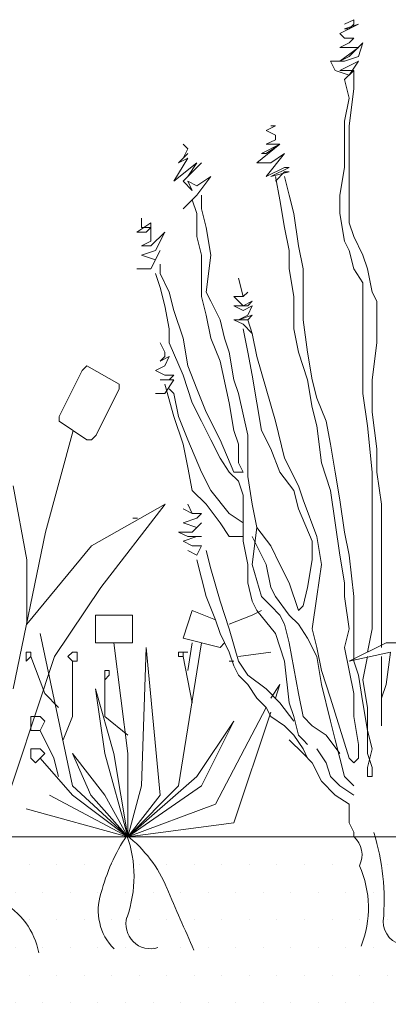
# Model space of a CAD drawing. Units: millimetres. Extents: x -3599 to 42330, y 5331 to 28496.
# Drawn here: x 39910 to 40059, y 7500 to 7897 of the extents above; entities that cross this region are included whole.
import ezdxf

# ---------------------------------------------------------------- set-up
doc = ezdxf.new("R2010")
doc.units = ezdxf.units.MM
doc.layers.get('0').update_dxf_attribs({"lineweight": 9})
doc.layers.add('L_beplantning', color=104, linetype='Continuous', lineweight=15)
doc.layers.add('L_hatch', color=252, linetype='Continuous', lineweight=18, transparency=0.6)

msp = doc.modelspace()

# ---------------------------------------------------------------- hatches: boundary and pattern name
at = {"layer": 'L_hatch', "transparency": 33554687}
h = msp.add_hatch(dxfattribs=at)
h.set_pattern_fill('DOTS', color=256, scale=7)
h.set_pattern_definition([(0, (14400, 0), (5.55625, 11.1125), [0, -11.1125])])
h.paths.add_polyline_path([(39732.35, 7422.57), (39732.35, 7416.57), (40270.54, 7416.57), (40270.54, 7567.85), (39621.35, 7567.85), (39621.35, 7512.57), (39639.35, 7512.57), (39643.35, 7502.57), (39643.35, 7422.57)])

# ---------------------------------------------------------------- linework, layer by layer
msp.add_lwpolyline([(39621.35, 7567.85), (40270.54, 7567.85), (40270.54, 7128.53), (39190.34, 7128.53)])
at = {"layer": 'L_beplantning'}
for p, q in [((40045.3, 7897.27), (40041.58, 7895.41)), ((40045.3, 7895.41), (40045.3, 7897.27)), ((40039.71, 7891.69), (40047.16, 7895.41)), ((40047.16, 7895.41), (40041.58, 7893.55)), ((40041.58, 7893.55), (40043.44, 7893.55)), ((40043.44, 7893.55), (40045.3, 7895.41)), ((40041.58, 7889.84), (40039.71, 7891.69)), ((40045.3, 7889.84), (40041.58, 7889.84)), ((40043.44, 7887.97), (40045.3, 7889.84)), ((40039.71, 7886.11), (40043.44, 7887.97)), ((40039.71, 7880.53), (40047.16, 7886.11)), ((40041.58, 7886.11), (40039.71, 7886.11)), ((40047.16, 7886.11), (40041.58, 7886.11)), ((40049.02, 7887.97), (40043.44, 7882.39)), ((40047.16, 7882.39), (40049.02, 7887.97)), ((40043.44, 7882.39), (40039.71, 7880.53)), ((40041.58, 7880.53), (40047.16, 7882.39)), ((40037.85, 7876.8), (40035.99, 7880.53)), ((40035.99, 7880.53), (40041.58, 7880.53)), ((40039.71, 7876.8), (40047.16, 7880.53)), ((40047.16, 7880.53), (40043.44, 7874.95)), ((40043.44, 7874.95), (40037.85, 7876.8)), ((40045.3, 7876.8), (40039.71, 7876.8)), ((40041.58, 7873.09), (40045.3, 7876.8)), ((40041.58, 7873.09), (40043.44, 7865.64)), ((40045.3, 7869.36), (40045.3, 7876.8)), ((40043.44, 7854.47), (40045.3, 7869.36)), ((40043.44, 7865.64), (40041.58, 7856.33)), ((40009.94, 7852.62), (40013.66, 7854.47)), ((40013.66, 7854.47), (40011.8, 7854.47)), ((40041.58, 7856.33), (40041.58, 7845.16)), ((40043.44, 7843.31), (40043.44, 7854.47)), ((40013.66, 7850.74), (40009.94, 7852.62)), ((40013.66, 7848.89), (40013.66, 7850.74)), ((39978.3, 7845.16), (39976.44, 7847.02)), ((39976.44, 7841.44), (39978.3, 7845.16)), ((40006.22, 7839.58), (40015.52, 7847.02)), ((40008.08, 7843.31), (40015.52, 7847.02)), ((40009.94, 7847.02), (40013.66, 7848.89)), ((40015.52, 7847.02), (40009.94, 7843.31)), ((40015.52, 7847.02), (40009.94, 7847.02)), ((40041.58, 7845.16), (40041.58, 7837.72)), ((39972.72, 7832.13), (39978.3, 7841.44)), ((39974.58, 7839.58), (39978.3, 7843.31)), ((39978.3, 7841.44), (39974.58, 7839.58)), ((39978.3, 7843.31), (39976.44, 7841.44)), ((40009.94, 7843.31), (40008.08, 7843.31)), ((40009.94, 7833.99), (40017.38, 7843.31)), ((40017.38, 7843.31), (40011.8, 7839.58)), ((40043.44, 7826.55), (40043.44, 7843.31)), ((39982.02, 7839.58), (39972.72, 7832.13)), ((39976.44, 7832.13), (39983.88, 7839.58)), ((39983.88, 7839.58), (39978.3, 7833.99)), ((39978.3, 7833.99), (39982.02, 7839.58)), ((40011.8, 7839.58), (40006.22, 7839.58)), ((40017.38, 7837.72), (40009.94, 7833.99)), ((40011.8, 7833.99), (40019.25, 7837.72)), ((40019.25, 7837.72), (40017.38, 7837.72)), ((40041.58, 7837.72), (40039.71, 7826.55)), ((39982.02, 7826.55), (39987.61, 7833.99)), ((39987.61, 7833.99), (39982.02, 7830.27)), ((40019.25, 7835.86), (40011.8, 7833.99)), ((40013.66, 7832.13), (40017.38, 7835.86)), ((40013.66, 7833.99), (40015.52, 7824.68)), ((40017.38, 7835.86), (40019.25, 7835.86)), ((40019.25, 7826.55), (40017.38, 7833.99)), ((39980.16, 7828.42), (39976.44, 7832.13)), ((39982.02, 7830.27), (39978.3, 7832.13)), ((39978.3, 7832.13), (39980.16, 7828.42)), ((39976.44, 7820.97), (39982.02, 7826.55)), ((39983.88, 7820.97), (39983.88, 7826.55)), ((40021.11, 7819.1), (40019.25, 7826.55)), ((40039.71, 7826.55), (40039.71, 7819.1)), ((40043.44, 7815.38), (40043.44, 7826.55)), ((39980.16, 7824.68), (39982.02, 7819.1)), ((40015.52, 7824.68), (40017.38, 7813.53)), ((39982.02, 7819.1), (39982.02, 7809.8)), ((39985.74, 7813.53), (39983.88, 7820.97)), ((40022.97, 7806.09), (40021.11, 7819.1)), ((40039.71, 7819.1), (40041.58, 7807.94)), ((39957.82, 7811.66), (39963.41, 7815.38)), ((39959.68, 7813.53), (39959.68, 7817.25)), ((39963.41, 7813.53), (39959.68, 7813.53)), ((39963.41, 7813.53), (39961.55, 7811.66)), ((39963.41, 7815.38), (39963.41, 7813.53)), ((39963.41, 7807.94), (39963.41, 7813.53)), ((39987.61, 7802.36), (39985.74, 7813.53)), ((40017.38, 7813.53), (40019.25, 7804.22)), ((40045.3, 7809.8), (40043.44, 7815.38)), ((39961.55, 7811.66), (39957.82, 7811.66)), ((39969, 7811.66), (39963.41, 7806.09)), ((39965.27, 7804.22), (39969, 7811.66)), ((39982.02, 7809.8), (39983.88, 7802.36)), ((40049.02, 7802.36), (40045.3, 7809.8)), ((39959.68, 7806.09), (39963.41, 7807.94)), ((39963.41, 7806.09), (39959.68, 7806.09)), ((40024.83, 7796.78), (40022.97, 7806.09)), ((40041.58, 7807.94), (40043.44, 7804.22)), ((39959.68, 7802.36), (39965.27, 7804.22)), ((39965.27, 7800.5), (39959.68, 7802.36)), ((39963.41, 7796.78), (39967.13, 7804.22)), ((39967.13, 7804.22), (39965.27, 7800.5)), ((39983.88, 7802.36), (39983.88, 7791.2)), ((39985.74, 7787.46), (39987.61, 7802.36)), ((40019.25, 7804.22), (40019.25, 7796.78)), ((40043.44, 7804.22), (40045.3, 7796.78)), ((40050.88, 7796.78), (40049.02, 7802.36)), ((39967.13, 7794.91), (39967.13, 7798.64)), ((39957.82, 7796.78), (39963.41, 7796.78)), ((39965.27, 7794.91), (39967.13, 7789.33)), ((39970.86, 7787.46), (39967.13, 7794.91)), ((40019.25, 7796.78), (40021.11, 7785.61)), ((40024.83, 7785.61), (40024.83, 7796.78)), ((40045.3, 7796.78), (40049.02, 7791.2)), ((40052.75, 7787.46), (40050.88, 7796.78)), ((39983.88, 7791.2), (39983.88, 7785.61)), ((40049.02, 7791.2), (40049.02, 7780.02)), ((39967.13, 7789.33), (39969, 7781.89)), ((39972.72, 7780.02), (39970.86, 7787.46)), ((39983.88, 7785.61), (39985.74, 7778.16)), ((39987.61, 7783.74), (39985.74, 7787.46)), ((40021.11, 7785.61), (40021.11, 7772.58)), ((40024.83, 7776.31), (40024.83, 7785.61)), ((40054.61, 7783.74), (40052.75, 7787.46)), ((39969, 7781.89), (39970.86, 7772.58)), ((39991.33, 7776.31), (39987.61, 7783.74)), ((40054.61, 7776.31), (40054.61, 7783.74)), ((39976.44, 7768.85), (39972.72, 7780.02)), ((39985.74, 7778.16), (39987.61, 7768.85)), ((40049.02, 7780.02), (40049.02, 7768.85)), ((39993.19, 7768.85), (39991.33, 7776.31)), ((40004.36, 7770.72), (40002.5, 7776.31)), ((40026.69, 7763.27), (40024.83, 7776.31)), ((40054.61, 7767), (40054.61, 7776.31)), ((39970.86, 7772.58), (39970.86, 7767)), ((40000.63, 7772.58), (40002.5, 7763.27)), ((40006.22, 7761.41), (40004.36, 7770.72)), ((40021.11, 7772.58), (40022.97, 7763.27)), ((39970.86, 7767), (39976.44, 7753.96)), ((39978.3, 7757.69), (39976.44, 7768.85)), ((39987.61, 7768.85), (39991.33, 7759.56)), ((39995.05, 7763.27), (39993.19, 7768.85)), ((40049.02, 7768.85), (40049.02, 7755.83)), ((40052.75, 7752.11), (40054.61, 7767)), ((39996.91, 7752.11), (39995.05, 7763.27)), ((40002.5, 7763.27), (40004.36, 7753.96)), ((40022.97, 7763.27), (40026.69, 7752.11)), ((40028.55, 7752.11), (40026.69, 7763.27)), ((39991.33, 7759.56), (39995.05, 7742.8)), ((40009.94, 7748.39), (40006.22, 7761.41)), ((39926.43, 7737.22), (39935.73, 7755.83)), ((39937.59, 7757.69), (39935.73, 7755.83)), ((39937.59, 7757.69), (39950.62, 7750.25)), ((39976.44, 7753.96), (39980.16, 7742.8)), ((39982.02, 7748.39), (39978.3, 7757.69)), ((40004.36, 7753.96), (40006.22, 7742.8)), ((40049.02, 7755.83), (40049.02, 7746.52)), ((39950.62, 7748.39), (39950.62, 7750.25)), ((39969, 7750.25), (39972.72, 7737.22)), ((39998.77, 7746.52), (39996.91, 7752.11)), ((40026.69, 7752.11), (40028.55, 7740.94)), ((40030.41, 7744.67), (40028.55, 7752.11)), ((40052.75, 7739.07), (40052.75, 7752.11)), ((39950.62, 7748.39), (39941.31, 7729.78)), ((39972.72, 7746.52), (39970.86, 7748.39)), ((39974.58, 7737.22), (39972.72, 7746.52)), ((39985.74, 7739.07), (39982.02, 7748.39)), ((40002.5, 7729.78), (39998.77, 7746.52)), ((40013.66, 7735.36), (40009.94, 7748.39)), ((40049.02, 7746.52), (40050.88, 7733.5)), ((39980.16, 7742.8), (39983.88, 7735.36)), ((39995.05, 7742.8), (39996.91, 7731.63)), ((40006.22, 7742.8), (40008.08, 7731.63)), ((40034.13, 7735.36), (40030.41, 7744.67)), ((39991.33, 7727.91), (39985.74, 7739.07)), ((40028.55, 7740.94), (40030.41, 7733.5)), ((40054.61, 7724.19), (40052.75, 7739.07)), ((39926.43, 7735.36), (39926.43, 7737.22)), ((39937.59, 7727.91), (39926.43, 7735.36)), ((39972.72, 7737.22), (39976.44, 7726.05)), ((39978.3, 7727.91), (39974.58, 7737.22)), ((39983.88, 7735.36), (39987.61, 7727.91)), ((40017.38, 7720.47), (40013.66, 7735.36)), ((40035.99, 7726.05), (40034.13, 7735.36)), ((39932.01, 7731.63), (39920.84, 7690.69)), ((39996.91, 7731.63), (39998.77, 7726.05)), ((40008.08, 7731.63), (40011.8, 7724.19)), ((40030.41, 7733.5), (40032.27, 7718.61)), ((40050.88, 7733.5), (40052.75, 7714.88)), ((39937.59, 7727.91), (39939.45, 7727.91)), ((39939.45, 7727.91), (39941.31, 7729.78)), ((39976.44, 7726.05), (39978.3, 7716.75)), ((39983.88, 7714.88), (39978.3, 7727.91)), ((39987.61, 7727.91), (39991.33, 7720.47)), ((39996.91, 7714.88), (39991.33, 7727.91)), ((39998.77, 7726.05), (39998.77, 7718.61)), ((40002.5, 7720.47), (40002.5, 7729.78)), ((40037.85, 7714.88), (40035.99, 7726.05)), ((40011.8, 7724.19), (40015.52, 7714.88)), ((40054.61, 7714.88), (40054.61, 7724.19)), ((39991.33, 7720.47), (39995.05, 7714.88)), ((39998.77, 7718.61), (40000.63, 7714.88)), ((40002.5, 7713.03), (40002.5, 7720.47)), ((40022.97, 7709.31), (40017.38, 7720.47)), ((40032.27, 7718.61), (40035.99, 7707.43)), ((39978.3, 7716.75), (39980.16, 7707.43)), ((39987.61, 7707.43), (39983.88, 7714.88)), ((39995.05, 7714.88), (39998.77, 7711.16)), ((40000.63, 7714.88), (39996.91, 7714.88)), ((40015.52, 7714.88), (40021.11, 7707.43)), ((40039.71, 7703.73), (40037.85, 7714.88)), ((40052.75, 7714.88), (40052.75, 7705.58)), ((40056.46, 7701.86), (40054.61, 7714.88)), ((39998.77, 7711.16), (40000.63, 7705.58)), ((40004.36, 7701.86), (40002.5, 7713.03)), ((39913.4, 7679.52), (39907.81, 7709.31)), ((39980.16, 7707.43), (39985.74, 7701.86)), ((39995.05, 7698.14), (39987.61, 7707.43)), ((40021.11, 7707.43), (40022.97, 7700)), ((40024.83, 7703.73), (40022.97, 7709.31)), ((40035.99, 7707.43), (40037.85, 7694.41)), ((40000.63, 7705.58), (40000.63, 7694.41)), ((40030.41, 7688.84), (40024.83, 7703.73)), ((40041.58, 7690.69), (40039.71, 7703.73)), ((40052.75, 7705.58), (40052.75, 7692.55)), ((39939.45, 7685.1), (39969.23, 7701.86)), ((39969.23, 7701.86), (39943.17, 7668.35)), ((39985.74, 7701.86), (39991.33, 7694.41)), ((40006.22, 7692.55), (40004.36, 7701.86)), ((40022.97, 7700), (40028.55, 7686.97)), ((40056.46, 7690.69), (40056.46, 7701.86)), ((39958.06, 7696.28), (39956.2, 7696.28)), ((39991.33, 7694.41), (39995.05, 7688.84)), ((40000.63, 7694.41), (39995.05, 7698.14)), ((40000.63, 7694.41), (40000.63, 7686.97)), ((40037.85, 7694.41), (40039.71, 7681.38)), ((39920.84, 7690.69), (39907.81, 7627.42)), ((40004.36, 7677.66), (40006.22, 7692.55)), ((40011.8, 7685.1), (40006.22, 7692.55)), ((40043.44, 7681.38), (40041.58, 7690.69)), ((40052.75, 7692.55), (40052.75, 7672.08)), ((40056.46, 7675.8), (40056.46, 7690.69)), ((39995.05, 7688.84), (40000.63, 7688.84)), ((40000.63, 7686.97), (40002.5, 7677.66)), ((40004.36, 7688.84), (40006.22, 7685.1)), ((40028.55, 7686.97), (40028.55, 7679.52)), ((40032.27, 7677.66), (40030.41, 7688.84)), ((39913.4, 7653.47), (39939.45, 7685.1)), ((39987.61, 7675.8), (39985.74, 7683.25)), ((40006.22, 7685.1), (40009.94, 7677.66)), ((40015.52, 7677.66), (40011.8, 7685.1)), ((39913.4, 7653.47), (39913.4, 7679.52)), ((39982.02, 7679.52), (39983.88, 7672.08)), ((40028.55, 7679.52), (40026.69, 7668.35)), ((40039.71, 7681.38), (40041.58, 7670.22)), ((40045.3, 7664.64), (40043.44, 7681.38)), ((39991.33, 7662.77), (39987.61, 7675.8)), ((40002.5, 7677.66), (40002.5, 7670.22)), ((40008.08, 7664.64), (40004.36, 7677.66)), ((40009.94, 7677.66), (40011.8, 7668.35)), ((40019.25, 7670.22), (40015.52, 7677.66)), ((40030.41, 7664.64), (40032.27, 7677.66)), ((40056.46, 7659.05), (40056.46, 7675.8)), ((39983.88, 7672.08), (39985.74, 7664.64)), ((40052.75, 7672.08), (40052.75, 7664.64)), ((39943.17, 7668.35), (39924.57, 7640.44)), ((40002.5, 7670.22), (40004.36, 7662.77)), ((40011.8, 7668.35), (40013.66, 7664.64)), ((40022.97, 7659.05), (40019.25, 7670.22)), ((40026.69, 7668.35), (40024.83, 7660.91)), ((40041.58, 7670.22), (40041.58, 7664.64)), ((39985.74, 7664.64), (39989.47, 7655.32)), ((39995.05, 7651.6), (39991.33, 7662.77)), ((40004.36, 7662.77), (40006.22, 7659.05)), ((40011.8, 7660.91), (40008.08, 7664.64)), ((40013.66, 7664.64), (40019.25, 7657.19)), ((40028.55, 7651.6), (40030.41, 7664.64)), ((40041.58, 7664.64), (40043.44, 7651.6)), ((40045.3, 7653.47), (40045.3, 7664.64)), ((40052.75, 7664.64), (40052.75, 7651.6)), ((39980.16, 7659.05), (39976.44, 7647.88)), ((39989.47, 7655.32), (39980.16, 7659.05)), ((40004.36, 7657.19), (40008.08, 7659.05)), ((40006.22, 7659.05), (40013.66, 7649.75)), ((40015.52, 7657.19), (40011.8, 7660.91)), ((40024.83, 7660.91), (40022.97, 7659.05)), ((40056.46, 7644.17), (40056.46, 7659.05)), ((39941.08, 7657.19), (39941.08, 7646.02)), ((39955.97, 7657.19), (39941.08, 7657.19)), ((39955.97, 7646.02), (39955.97, 7657.19)), ((39989.47, 7655.32), (39991.33, 7649.75)), ((39995.05, 7653.47), (40004.36, 7657.19)), ((40017.38, 7653.47), (40015.52, 7657.19)), ((40019.25, 7657.19), (40022.97, 7653.47)), ((39998.77, 7638.58), (39995.05, 7651.6)), ((40019.25, 7646.02), (40017.38, 7653.47)), ((40022.97, 7653.47), (40026.69, 7647.88)), ((40030.41, 7644.17), (40028.55, 7651.6)), ((40043.44, 7651.6), (40041.58, 7644.17)), ((40045.3, 7638.58), (40045.3, 7653.47)), ((40052.75, 7651.6), (40050.88, 7642.31)), ((39931.77, 7588.33), (39918.74, 7649.75)), ((39976.44, 7647.88), (39991.33, 7644.17)), ((39991.33, 7649.75), (39995.05, 7642.31)), ((40013.66, 7649.75), (40017.38, 7638.58)), ((40026.69, 7647.88), (40030.41, 7640.44)), ((39941.08, 7646.02), (39955.97, 7646.02)), ((39954.1, 7601.36), (39948.52, 7646.02)), ((39959.68, 7588.33), (39961.55, 7644.17)), ((39961.55, 7644.17), (39967.13, 7584.61)), ((39983.88, 7646.02), (39974.58, 7588.33)), ((39978.3, 7634.86), (39980.16, 7646.02)), ((39991.33, 7644.17), (39993.19, 7646.02)), ((40022.97, 7625.55), (40019.25, 7646.02)), ((40032.27, 7634.86), (40030.41, 7644.17)), ((40041.58, 7644.17), (40045.3, 7625.55)), ((40043.44, 7638.58), (40058.33, 7646.02)), ((40058.33, 7646.02), (40069.49, 7646.02)), ((39924.57, 7640.44), (39900.37, 7567.85)), ((39915.02, 7642.31), (39913.16, 7642.31)), ((39913.16, 7642.31), (39913.16, 7640.44)), ((39913.16, 7640.44), (39913.16, 7638.58)), ((39913.16, 7638.58), (39915.02, 7640.44)), ((39915.02, 7640.44), (39915.02, 7642.31)), ((39920.6, 7625.55), (39915.02, 7640.44)), ((39931.77, 7642.31), (39929.91, 7640.44)), ((39929.91, 7640.44), (39931.77, 7638.58)), ((39933.63, 7642.31), (39931.77, 7642.31)), ((39933.63, 7640.44), (39933.63, 7642.31)), ((39933.63, 7638.58), (39933.63, 7640.44)), ((39976.44, 7642.31), (39974.58, 7642.31)), ((39974.58, 7642.31), (39974.58, 7640.44)), ((39974.58, 7640.44), (39976.44, 7640.44)), ((39976.44, 7642.31), (39978.3, 7642.31)), ((39976.44, 7640.44), (39976.44, 7642.31)), ((39976.44, 7640.44), (39980.16, 7621.82)), ((39995.05, 7642.31), (39996.91, 7636.73)), ((39998.77, 7640.44), (40011.8, 7642.31)), ((40030.41, 7640.44), (40032.27, 7629.27)), ((40060.19, 7642.31), (40043.44, 7638.58)), ((40050.88, 7640.44), (40049.02, 7631.13)), ((40056.46, 7633), (40056.46, 7640.44)), ((40060.19, 7642.31), (40058.33, 7629.27)), ((39931.77, 7638.58), (39933.63, 7638.58)), ((39931.77, 7616.25), (39931.77, 7638.58)), ((39946.66, 7634.86), (39944.8, 7634.86)), ((39944.8, 7634.86), (39944.8, 7633)), ((39946.66, 7633), (39946.66, 7634.86)), ((39995.05, 7638.58), (39996.91, 7638.58)), ((39996.91, 7636.73), (39998.77, 7633)), ((40002.5, 7633), (39998.77, 7638.58)), ((40017.38, 7638.58), (40019.25, 7621.82)), ((40035.99, 7623.69), (40032.27, 7634.86)), ((40047.16, 7633), (40045.3, 7638.58)), ((39944.8, 7633), (39944.8, 7631.13)), ((39944.8, 7631.13), (39946.66, 7633)), ((39944.8, 7631.13), (39944.8, 7616.25)), ((39998.77, 7633), (40002.5, 7629.27)), ((40009.94, 7627.42), (40002.5, 7633)), ((40049.02, 7621.82), (40047.16, 7633)), ((40049.02, 7631.13), (40050.88, 7619.97)), ((40056.46, 7627.42), (40056.46, 7633)), ((39948.52, 7601.36), (39941.08, 7627.42)), ((39941.08, 7627.42), (39944.8, 7601.36)), ((40002.5, 7629.27), (40006.22, 7623.69)), ((40015.52, 7621.82), (40009.94, 7627.42)), ((40011.8, 7623.69), (40015.52, 7629.27)), ((40015.52, 7629.27), (40013.66, 7623.69)), ((40032.27, 7629.27), (40035.99, 7614.38)), ((40058.33, 7629.27), (40056.46, 7623.69)), ((40056.46, 7612.53), (40056.46, 7627.42)), ((39926.19, 7619.97), (39920.6, 7625.55)), ((40006.22, 7623.69), (40009.94, 7619.97)), ((40024.83, 7616.25), (40022.97, 7625.55)), ((40043.44, 7599.5), (40035.99, 7623.69)), ((40045.3, 7625.55), (40045.3, 7616.25)), ((40056.46, 7623.69), (40056.46, 7612.53)), ((39989.47, 7580.89), (40009.94, 7619.97)), ((40009.94, 7619.97), (40011.8, 7616.25)), ((40021.11, 7614.38), (40015.52, 7621.82)), ((40019.25, 7621.82), (40021.11, 7616.25)), ((40050.88, 7610.66), (40049.02, 7621.82)), ((40050.88, 7619.97), (40050.88, 7610.66)), ((39916.88, 7616.25), (39915.02, 7616.25)), ((39915.02, 7616.25), (39915.02, 7614.38)), ((39918.74, 7616.25), (39916.88, 7616.25)), ((39920.6, 7614.38), (39918.74, 7616.25)), ((39928.05, 7606.94), (39931.77, 7616.25)), ((39944.8, 7616.25), (39954.1, 7608.8)), ((40011.8, 7618.1), (39996.91, 7573.44)), ((40011.8, 7616.25), (40017.38, 7612.53)), ((40021.11, 7616.25), (40022.97, 7608.8)), ((40028.55, 7612.53), (40024.83, 7616.25)), ((40045.3, 7616.25), (40047.16, 7605.08)), ((39915.02, 7614.38), (39915.02, 7610.66)), ((39918.74, 7610.66), (39920.6, 7614.38)), ((39982.02, 7592.05), (39996.91, 7614.38)), ((39996.91, 7614.38), (39983.88, 7588.33)), ((40017.38, 7612.53), (40021.11, 7608.8)), ((40034.13, 7608.8), (40028.55, 7612.53)), ((40035.99, 7614.38), (40037.85, 7606.94)), ((39915.02, 7610.66), (39916.88, 7610.66)), ((39916.88, 7610.66), (39918.74, 7610.66)), ((39924.33, 7599.5), (39918.74, 7610.66)), ((40019.25, 7606.94), (40024.83, 7601.36)), ((40021.11, 7608.8), (40024.83, 7603.22)), ((40022.97, 7608.8), (40024.83, 7606.94)), ((40024.83, 7606.94), (40026.69, 7605.08)), ((40039.71, 7601.36), (40034.13, 7608.8)), ((40037.85, 7606.94), (40039.71, 7599.5)), ((40050.88, 7610.66), (40052.75, 7603.22)), ((40050.88, 7601.36), (40050.88, 7610.66)), ((39916.88, 7603.22), (39915.02, 7603.22)), ((39915.02, 7603.22), (39915.02, 7601.36)), ((39918.74, 7603.22), (39916.88, 7603.22)), ((39920.6, 7601.36), (39918.74, 7603.22)), ((40024.83, 7603.22), (40026.69, 7599.5)), ((40030.41, 7603.22), (40034.13, 7597.64)), ((40047.16, 7605.08), (40047.16, 7599.5)), ((40052.75, 7603.22), (40050.88, 7595.77)), ((39915.02, 7601.36), (39915.02, 7599.5)), ((39915.02, 7599.5), (39916.88, 7597.64)), ((39916.88, 7597.64), (39918.74, 7599.5)), ((39918.74, 7599.5), (39920.6, 7601.36)), ((39931.77, 7584.61), (39918.74, 7599.5)), ((39926.19, 7592.05), (39924.33, 7599.5)), ((39944.8, 7584.61), (39931.77, 7601.36)), ((39931.77, 7601.36), (39939.21, 7584.61)), ((39954.1, 7567.85), (39944.8, 7601.36)), ((39948.52, 7601.36), (39954.1, 7567.85)), ((39954.1, 7601.36), (39954.1, 7567.85)), ((40024.83, 7601.36), (40028.55, 7597.64)), ((40039.71, 7599.5), (40041.58, 7592.05)), ((40045.3, 7597.64), (40043.44, 7599.5)), ((40047.16, 7599.5), (40045.3, 7597.64)), ((40052.75, 7595.77), (40050.88, 7601.36)), ((40028.55, 7597.64), (40032.27, 7590.19)), ((40034.13, 7597.64), (40035.99, 7592.05)), ((40050.88, 7595.77), (40050.88, 7592.05)), ((40052.75, 7592.05), (40052.75, 7595.77)), ((39954.1, 7567.85), (39982.02, 7592.05)), ((40035.99, 7592.05), (40039.71, 7588.33)), ((40041.58, 7592.05), (40045.3, 7588.33)), ((40050.88, 7592.05), (40052.75, 7592.05)), ((39954.1, 7567.85), (39931.77, 7588.33)), ((39959.68, 7588.33), (39954.1, 7567.85)), ((39974.58, 7588.33), (39954.1, 7567.85)), ((39983.88, 7588.33), (39954.1, 7567.85)), ((40032.27, 7590.19), (40037.85, 7584.61)), ((40039.71, 7588.33), (40045.3, 7584.61)), ((39922.47, 7584.61), (39954.1, 7567.85)), ((39954.1, 7567.85), (39931.77, 7584.61)), ((39954.1, 7567.85), (39939.21, 7584.61)), ((39944.8, 7584.61), (39954.1, 7567.85)), ((39954.1, 7567.85), (39967.13, 7584.61)), ((40037.85, 7584.61), (40043.44, 7580.89)), ((39954.1, 7567.85), (39989.47, 7580.89)), ((40043.44, 7580.89), (40043.44, 7579.02)), ((39954.1, 7567.85), (39913.16, 7579.02)), ((40043.44, 7579.02), (40043.44, 7573.44)), ((39954.1, 7567.85), (39996.91, 7573.44)), ((40043.44, 7573.44), (40045.3, 7569.71)), ((40045.3, 7569.71), (40045.3, 7567.85))]:
    msp.add_line(p, q, dxfattribs=at)
for centre, radius, start, end in [((40020.11, 7524.65), 79.47, 146.6331, 165.1621), ((39920.73, 7526.37), 53.41, 22.8943, 51.823), ((39908.08, 7551.84), 48.57, 340.2879, 19.8908), ((40038.99, 7560.53), 9.67, 332.8894, 49.2487), ((39963.08, 7541.93), 94.49, 355.0606, 16.9573), ((40009.63, 7539.11), 41.6, 338.3259, 24.142), ((39964.13, 7538.1), 21.95, 161.675, 224.8635), ((41350.42, 8130.46), 1498.66, 202.90582, 203.94931), ((39888.44, 7515.14), 30.37, 11.0836, 61.5323), ((39963.3, 7532.59), 9.93, 163.2447, 287.6057), ((40066.44, 7533.48), 9.23, 178.0545, 267.3874)]:
    msp.add_arc(centre, radius, start, end, dxfattribs=at)
for points in [[(40000.63, 7785.61), (40000.63, 7785.61), (39998.77, 7793.05), (39998.77, 7793.05)], [(40000.63, 7781.89), (40000.63, 7781.89), (39996.91, 7785.61), (39996.91, 7785.61)], [(39996.91, 7785.61), (39996.91, 7785.61), (40000.63, 7785.61), (40000.63, 7785.61)], [(40000.63, 7785.61), (40000.63, 7785.61), (40002.5, 7787.46), (40002.5, 7787.46)], [(40002.5, 7787.46), (40002.5, 7787.46), (40000.63, 7785.61), (40000.63, 7785.61)], [(40000.63, 7780.02), (40000.63, 7780.02), (39996.91, 7781.89), (39996.91, 7781.89)], [(39996.91, 7781.89), (39996.91, 7781.89), (40002.5, 7781.89), (40002.5, 7781.89)], [(40004.36, 7783.74), (40004.36, 7783.74), (40000.63, 7781.89), (40000.63, 7781.89)], [(40004.36, 7781.89), (40004.36, 7781.89), (40000.63, 7780.02), (40000.63, 7780.02)], [(40002.5, 7781.89), (40002.5, 7781.89), (40004.36, 7783.74), (40004.36, 7783.74)], [(40002.5, 7778.16), (40002.5, 7778.16), (40004.36, 7781.89), (40004.36, 7781.89)], [(40004.36, 7778.16), (40004.36, 7778.16), (39998.77, 7776.31), (39998.77, 7776.31)], [(39998.77, 7776.31), (39998.77, 7776.31), (40002.5, 7778.16), (40002.5, 7778.16)], [(40002.5, 7776.31), (40002.5, 7776.31), (40004.36, 7778.16), (40004.36, 7778.16)], [(40000.63, 7774.44), (40000.63, 7774.44), (39996.91, 7776.31), (39996.91, 7776.31)], [(39996.91, 7776.31), (39996.91, 7776.31), (40002.5, 7776.31), (40002.5, 7776.31)], [(40004.36, 7770.72), (40004.36, 7770.72), (40000.63, 7774.44), (40000.63, 7774.44)], [(39969, 7763.27), (39969, 7763.27), (39967.13, 7767), (39967.13, 7767)], [(39969, 7761.41), (39969, 7761.41), (39969, 7763.27), (39969, 7763.27)], [(39970.86, 7761.41), (39970.86, 7761.41), (39967.13, 7759.56), (39967.13, 7759.56)], [(39967.13, 7759.56), (39967.13, 7759.56), (39969, 7761.41), (39969, 7761.41)], [(39969, 7757.69), (39969, 7757.69), (39970.86, 7761.41), (39970.86, 7761.41)], [(39965.27, 7755.83), (39965.27, 7755.83), (39969, 7757.69), (39969, 7757.69)], [(39969, 7753.96), (39969, 7753.96), (39965.27, 7755.83), (39965.27, 7755.83)], [(39972.72, 7753.96), (39972.72, 7753.96), (39969, 7753.96), (39969, 7753.96)], [(39970.86, 7752.11), (39970.86, 7752.11), (39972.72, 7753.96), (39972.72, 7753.96)], [(39970.86, 7752.11), (39970.86, 7752.11), (39967.13, 7752.11), (39967.13, 7752.11)], [(39967.13, 7752.11), (39967.13, 7752.11), (39970.86, 7752.11), (39970.86, 7752.11)], [(39969, 7746.52), (39969, 7746.52), (39972.72, 7752.11), (39972.72, 7752.11)], [(39972.72, 7752.11), (39972.72, 7752.11), (39970.86, 7752.11), (39970.86, 7752.11)], [(39965.27, 7746.52), (39965.27, 7746.52), (39969, 7746.52), (39969, 7746.52)], [(39980.16, 7698.14), (39980.16, 7698.14), (39976.44, 7700), (39976.44, 7700)], [(39976.44, 7700), (39976.44, 7700), (39980.16, 7698.14), (39980.16, 7698.14)], [(39980.16, 7698.14), (39980.16, 7698.14), (39978.3, 7701.86), (39978.3, 7701.86)], [(39976.44, 7694.41), (39976.44, 7694.41), (39982.02, 7696.28), (39982.02, 7696.28)], [(39982.02, 7692.55), (39982.02, 7692.55), (39976.44, 7694.41), (39976.44, 7694.41)], [(39983.88, 7698.14), (39983.88, 7698.14), (39980.16, 7698.14), (39980.16, 7698.14)], [(39980.16, 7690.69), (39980.16, 7690.69), (39983.88, 7694.41), (39983.88, 7694.41)], [(39982.02, 7696.28), (39982.02, 7696.28), (39983.88, 7698.14), (39983.88, 7698.14)], [(39983.88, 7694.41), (39983.88, 7694.41), (39982.02, 7692.55), (39982.02, 7692.55)], [(39978.3, 7688.84), (39978.3, 7688.84), (39974.58, 7690.69), (39974.58, 7690.69)], [(39974.58, 7690.69), (39974.58, 7690.69), (39980.16, 7690.69), (39980.16, 7690.69)], [(39976.44, 7686.97), (39976.44, 7686.97), (39982.02, 7688.84), (39982.02, 7688.84)], [(39980.16, 7685.1), (39980.16, 7685.1), (39976.44, 7686.97), (39976.44, 7686.97)], [(39983.88, 7688.84), (39983.88, 7688.84), (39978.3, 7688.84), (39978.3, 7688.84)], [(39982.02, 7688.84), (39982.02, 7688.84), (39983.88, 7688.84), (39983.88, 7688.84)], [(39978.3, 7683.25), (39978.3, 7683.25), (39982.02, 7681.38), (39982.02, 7681.38)], [(39983.88, 7685.1), (39983.88, 7685.1), (39980.16, 7685.1), (39980.16, 7685.1)], [(39982.02, 7681.38), (39982.02, 7681.38), (39983.88, 7685.1), (39983.88, 7685.1)]]:
    msp.add_open_spline(points, degree=3, dxfattribs=at)

doc.saveas('drawing.dxf')
